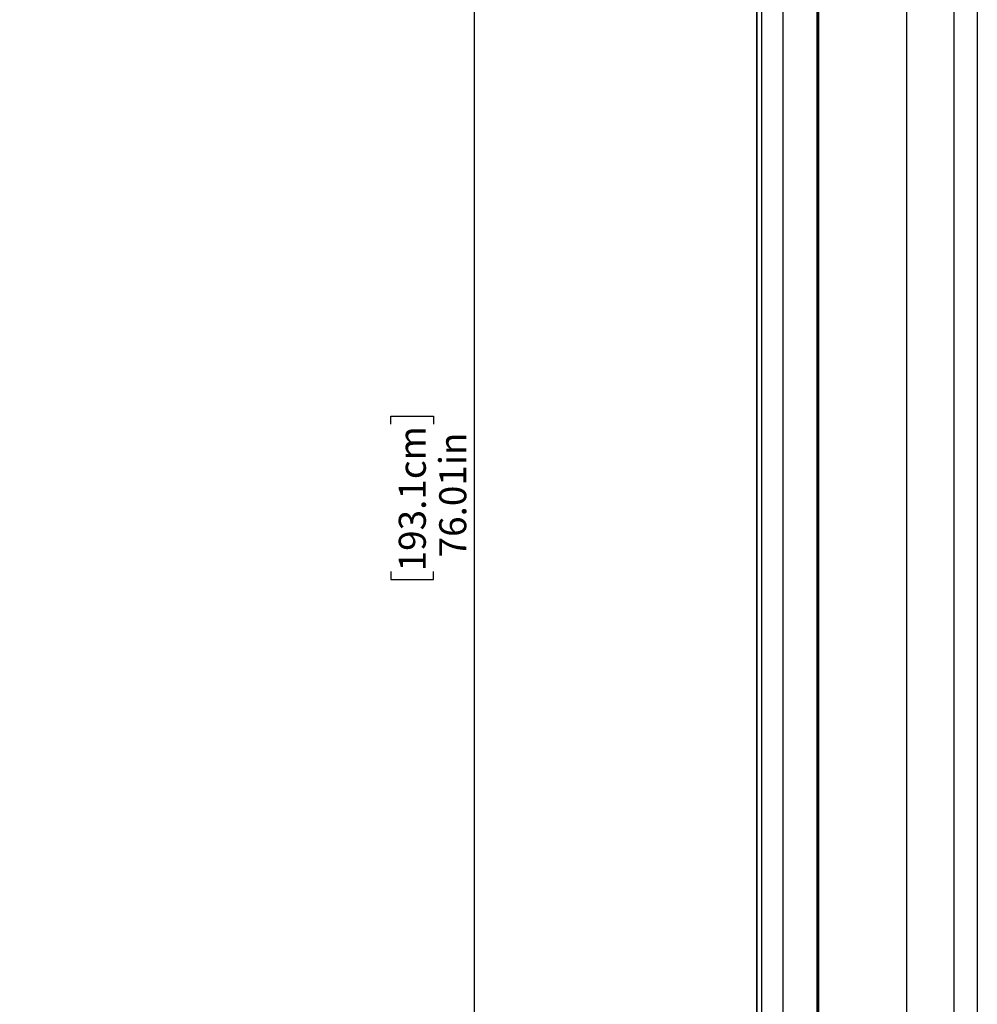
# Model space of a CAD drawing. Units: inches. Extents: x 0.3 to 33.8, y -2.1 to 21.7.
# Drawn here: x 11.7 to 16.5, y 8.7 to 13.7 of the extents above; entities that cross this region are included whole.
import ezdxf

# ---------------------------------------------------------------- set-up
doc = ezdxf.new("R2010")
doc.units = ezdxf.units.IN
doc.header["$MEASUREMENT"] = 0
doc.layers.add('BORDERS', color=7, linetype='Continuous')
doc.styles.add('SLDTEXTSTYLE0', font='TXT', dxfattribs={"width": 0.75})
doc.dimstyles.new('SLDDIMSTYLE2', dxfattribs={"dimtxt": 0.137795, "dimasz": 0.14, "dimexe": 0, "dimexo": 0.0625, "dimgap": 0.034449, "dimtad": 1, "dimlfac": 5, "dimrnd": 1e-09, "dimzin": 12, "dimdsep": 46, "dimtxsty": 'SLDTEXTSTYLE0', "dimblk1": 'CLOSED', "dimblk2": 'CLOSED', "dimsah": 1, "dimcen": 0.09, "dimadec": 0, "dimazin": 3, "dimtfac": 1, "dimtofl": 0, "dimtmove": 0, "dimatfit": 3, "dimldrblk": 'CLOSED', "dimfxl": 0, "dimfrac": 2, "dimtolj": 1, "dimtzin": 12, "dimarcsym": 0})

# ---------------------------------------------------------------- blocks, each defined once
blk = doc.blocks.new('_Closed')
at = {"color": 0, "linetype": 'ByBlock', "lineweight": -2}
for p, q in [((-1, 0.166667), (0, 0)), ((-1, 0.166667), (-1, -0.166667)), ((0, 0), (-1, -0.166667)), ((0, 0), (-1, 0))]:
    blk.add_line(p, q, dxfattribs=at)
blk = doc.blocks.new('_D_3')
at = {"layer": 'BORDERS'}
for p, q in [((11.7039, 18.8864), (14.0193, 18.8864)), ((13.9799, 18.8864), (13.9799, 3.6852)), ((13.555, 11.6189), (13.555, 11.6609)), ((13.555, 11.6609), (13.7738, 11.6609)), ((13.7738, 11.6609), (13.7738, 11.6189)), ((13.555, 10.8697), (13.555, 10.8277)), ((13.7738, 10.8277), (13.7738, 10.8697)), ((13.555, 10.8277), (13.7738, 10.8277)), ((11.7038, 3.6852), (14.0193, 3.6852))]:
    blk.add_line(p, q, dxfattribs=at)
at = {"layer": 'BORDERS', "xscale": 0.14, "yscale": 0.14}
for p, rotation in [((13.9799, 18.8864, -2.8309), 90.0000000000004), ((13.9799, 3.6852, -2.8309), 270.0000000000004)]:
    blk.add_blockref('_Closed', p, dxfattribs=dict(at, rotation=rotation))
at = {"layer": 'BORDERS', "char_height": 0.1378, "attachment_point": 1, "rotation": 90, "style": 'SLDTEXTSTYLE0'}
for s, insert in [('193.1cm', (13.5961, 10.8697)), ('76.01in', (13.8023, 10.9408))]:
    blk.add_mtext(s, dxfattribs=dict(at, insert=insert))

msp = doc.modelspace()

# ---------------------------------------------------------------- linework, layer by layer
at = {"color": 7, "linetype": 'Continuous', "lineweight": 25}
for p, q in [((15.4445, 18.7848), (15.4445, 3.7771)), ((15.5533, 18.7991), (15.5533, 3.7724)), ((15.7261, 18.7759), (15.7261, 3.7957)), ((15.7273, 3.7967), (15.7273, 18.7749)), ((15.4214, 3.8312), (15.4214, 18.7306)), ((15.4214, 18.7304), (15.4214, 3.8412)), ((15.7326, 3.869), (15.7326, 18.7026)), ((15.7355, 18.7026), (15.7355, 3.869)), ((16.1846, 3.869), (16.1846, 18.7026)), ((16.4245, 18.7026), (16.4245, 3.869)), ((16.5429, 18.7026), (16.5429, 3.869)), ((16.5441, 18.7026), (16.5441, 3.869))]:
    msp.add_line(p, q, dxfattribs=at)

# ---------------------------------------------------------------- dimensions: what is measured, and where the dimension line sits
at = {"layer": 'BORDERS'}
dim = msp.add_linear_dim(base=(13.9799, 3.6852), p1=(11.6645, 18.8864), p2=(11.6644, 3.6852), angle=90, dimstyle='SLDDIMSTYLE2', dxfattribs=at)
dim.commit()
dim.dimension.update_dxf_attribs({"geometry": '_D_3', "text_midpoint": (13.9799, 11.2443), "dimtype": 160})

doc.saveas('drawing.dxf')
